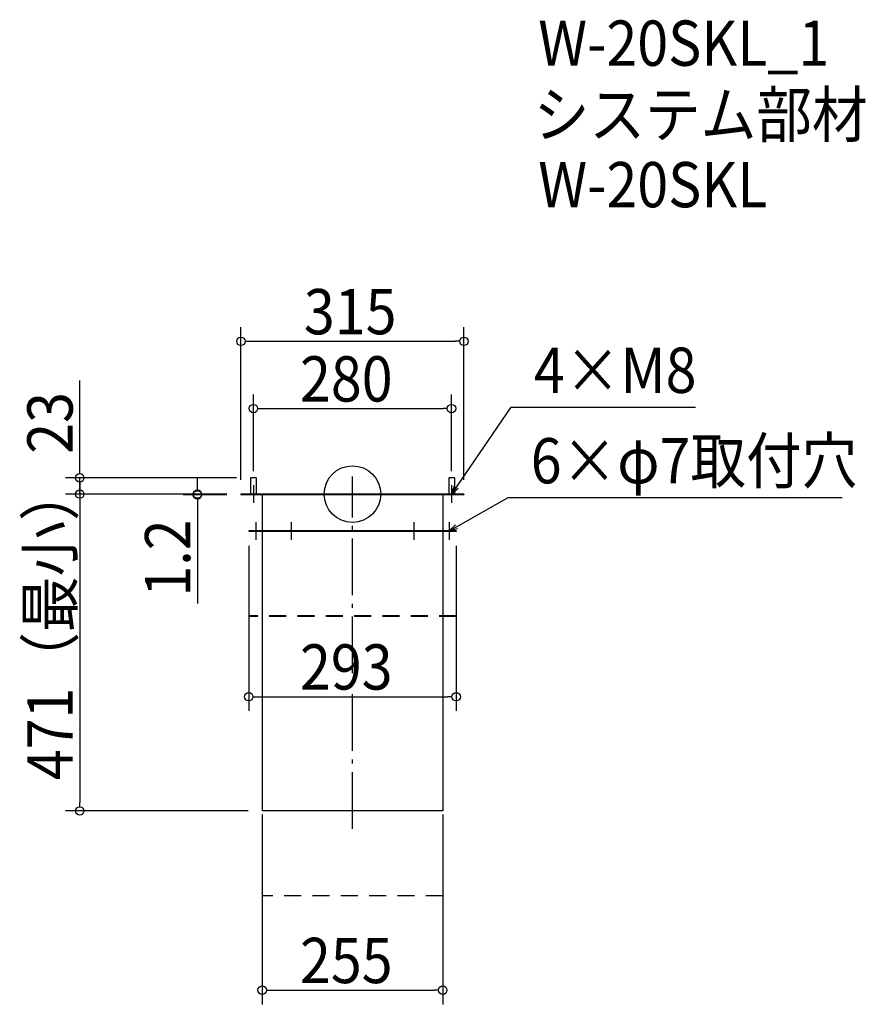
# Model space of a CAD drawing. Extents: x -470 to 725, y -721 to 671.
import ezdxf

# ---------------------------------------------------------------- set-up
doc = ezdxf.new("R2010")
doc.units = 0
doc.header["$LTSCALE"] = 20
doc.header["$MEASUREMENT"] = 0
doc.header["$PDMODE"] = 3
doc.header["$PDSIZE"] = -2
doc.linetypes.add('DASHDOT', pattern=[5.5, 4, -0.6, 0.3, -0.6])
doc.linetypes.add('DASHED', pattern=[2, 1.2, -0.8])
doc.layers.get('0').update_dxf_attribs({"linetype": 'CONTINUOUS'})
for name, color, linetype in [('ARRANGE', 1, 'CONTINUOUS'), ('BASIS', 6, 'DASHDOT'), ('DETAIL', 5, 'CONTINUOUS'), ('ETC', 61, 'CONTINUOUS'), ('NOTE', 4, 'CONTINUOUS'), ('OUTLINE', 3, 'CONTINUOUS'), ('SIZE', 30, 'CONTINUOUS')]:
    doc.layers.add(name, color=color, linetype=linetype)
doc.styles.get("Standard").update_dxf_attribs({"font": 'SIMPLEX.shx', "width": 0.9, "height": 64, "bigfont": 'BIGFONT.shx'})

# ---------------------------------------------------------------- blocks, each defined once
blk = doc.blocks.new('_DOTBLANK')
at = {"color": 0, "linetype": 'ByBlock'}
blk.add_line((-0.5, 0), (-1, 0), dxfattribs=at)
blk.add_circle((0, 0), 0.5, dxfattribs=at)
blk = doc.blocks.new('_OPEN30')
at = {"color": 0, "linetype": 'ByBlock'}
for p, q in [((-1, 0.27), (0, 0)), ((0, 0), (-1, -0.27)), ((0, 0), (-1, 0))]:
    blk.add_line(p, q, dxfattribs=at)

msp = doc.modelspace()

# ---------------------------------------------------------------- linework, layer by layer
at = {"layer": 'ARRANGE'}
msp.add_circle((0, 0), 40, dxfattribs=at)
msp.add_point((0, 0), dxfattribs=at)
at = {"layer": 'BASIS'}
msp.add_line((0, -473), (0, 25), dxfattribs=at)
at = {"layer": 'DETAIL'}
for p, q in [((-136, 23), (-144, 23)), ((-144, 23), (-144, 0)), ((-136, 23), (-136, 0)), ((144, 23), (136, 23)), ((136, 23), (136, 0)), ((144, 23), (144, 0)), ((157.5, 0), (-157.5, 0)), ((-157.5, 0), (-157.5, -1.2)), ((157.5, 0), (157.5, -1.2)), ((157.5, -1.2), (-157.5, -1.2)), ((-127.5, -1.2), (-127.5, -52)), ((127.5, -1.2), (127.5, -52)), ((146.5, -52), (-146.5, -52)), ((-146.5, -52), (-146.5, -53)), ((146.5, -53), (-146.5, -53)), ((-127.5, -53), (-127.5, -448)), ((127.5, -53), (127.5, -448)), ((146.5, -52), (146.5, -53)), ((127.5, -448), (-127.5, -448))]:
    msp.add_line(p, q, dxfattribs=at)
at = {"layer": 'DETAIL', "linetype": 'DASHED'}
for p, q in [((-127.5, -121.2), (-127.5, -172)), ((127.5, -121.2), (127.5, -172)), ((146.5, -172), (-146.5, -172)), ((-146.5, -172), (-146.5, -173)), ((146.5, -173), (-146.5, -173)), ((-127.5, -173), (-127.5, -568)), ((127.5, -173), (127.5, -568)), ((146.5, -172), (146.5, -173)), ((127.5, -568), (-127.5, -568))]:
    msp.add_line(p, q, dxfattribs=at)
at = {"layer": 'NOTE'}
for p, q in [((-152.5, 0), (-127.5, 0)), ((-140, 12.5), (-140, -12.5)), ((127.5, 0), (152.5, 0)), ((140, 12.5), (140, -12.5)), ((-136.5, -39.5), (-136.5, -64.5)), ((-86.5, -39.5), (-86.5, -64.5)), ((86.5, -39.5), (86.5, -64.5)), ((136.5, -39.5), (136.5, -64.5)), ((-126.5, -52), (-146.5, -52)), ((-99, -52), (-74, -52)), ((74, -52), (99, -52)), ((146.5, -52), (126.5, -52))]:
    msp.add_line(p, q, dxfattribs=at)
for points in [[(146.8, 9.9), (224.4, 123), (484.6, 123)], [(147, -46.1), (219.9, -4.9), (691.8, -4.9)]]:
    msp.add_lwpolyline(points, dxfattribs=at)
at = {"layer": 'OUTLINE'}
for p, q in [((-136, 23), (-144, 23)), ((-144, 23), (-144, 0)), ((-136, 23), (-136, 0)), ((144, 23), (136, 23)), ((136, 23), (136, 0)), ((144, 23), (144, 0)), ((-157.5, 0), (157.5, 0)), ((-157.5, 0), (-157.5, -1.2)), ((157.5, 0), (157.5, -1.2)), ((157.5, -1.2), (-157.5, -1.2)), ((-127.5, -1.2), (-127.5, -52)), ((127.5, -1.2), (127.5, -52)), ((-146.5, -52), (146.5, -52)), ((-146.5, -52), (-146.5, -53)), ((146.5, -53), (-146.5, -53)), ((-127.5, -53), (-127.5, -448)), ((127.5, -53), (127.5, -448)), ((146.5, -52), (146.5, -53)), ((127.5, -448), (-127.5, -448))]:
    msp.add_line(p, q, dxfattribs=at)
at = {"layer": 'SIZE'}
for p, q in [((-157.5, 20), (-157.5, 235.9)), ((157.5, 20), (157.5, 235.9)), ((-145.5, 215.9), (145.5, 215.9)), ((-385.3, 35), (-385.3, 160.3)), ((-140, 32.5), (-140, 140.8)), ((140, 32.5), (140, 140.8)), ((-128, 120.8), (128, 120.8)), ((-164, 23), (-405.3, 23)), ((-164, 23), (-405.3, 23)), ((-385.3, 0), (-385.3, 23)), ((-219.1, 12), (-219.1, 24)), ((-177.5, 0), (-405.3, 0)), ((-385.3, 11), (-385.3, -436)), ((-177.5, 0), (-239.1, 0)), ((-219.1, 0), (-219.1, -1.2)), ((-385.3, -12), (-385.3, -24)), ((-177.5, -1.2), (-239.1, -1.2)), ((-219.1, -13.2), (-219.1, -154.9)), ((-146.5, -73), (-146.5, -306.4)), ((146.5, -73), (146.5, -306.4)), ((-134.5, -286.4), (134.5, -286.4)), ((-147.5, -448), (-405.3, -448)), ((-127.5, -468), (-127.5, -721.3)), ((127.5, -468), (127.5, -721.3)), ((-115.5, -701.3), (115.5, -701.3))]:
    msp.add_line(p, q, dxfattribs=at)

# ---------------------------------------------------------------- block references
at = {"layer": 'NOTE', "xscale": 12, "yscale": 12, "zscale": 12}
for p, rotation in [((140, 0), 235.5417514112222), ((136.5, -52), 209.4351697182792)]:
    msp.add_blockref('_OPEN30', p, dxfattribs=dict(at, rotation=rotation))
at = {"layer": 'SIZE', "xscale": 12, "yscale": 12, "zscale": 12}
for p, rotation in [((-157.5, 215.9), 180), ((-140, 120.8), 180), ((-385.3, 23), 270), ((-385.3, 23), 90), ((-385.3, 0), 90), ((-219.1, 0), 270), ((-219.1, -1.2), 90), ((-146.5, -286.4), 180), ((-385.3, -448), 270), ((-127.5, -701.3), 180)]:
    msp.add_blockref('_DOTBLANK', p, dxfattribs=dict(at, rotation=rotation))
for p in [(157.5, 215.9), (140, 120.8), (146.5, -286.4), (127.5, -701.3)]:
    msp.add_blockref('_DOTBLANK', p, dxfattribs=at)

# ---------------------------------------------------------------- texts
at = {"layer": 'ETC', "width": 0.9}
for s, p in [('W-20SKL_1', (262.5, 605.4)), ('システム部材', (256.2, 504.5)), ('W-20SKL', (262.5, 405.4))]:
    msp.add_text(s, height=64, dxfattribs=at).set_placement(p)
at = {"layer": 'NOTE', "width": 0.9}
for s, p in [('4×M8', (256.4, 143)), ('6×φ7取付穴', (251.9, 15.1))]:
    msp.add_text(s, height=64, dxfattribs=at).set_placement(p)
at = {"layer": 'SIZE', "width": 0.9}
for s, p in [('315', (-68.6, 225.9)), ('280', (-74.1, 130.8)), ('293', (-74.1, -276.4)), ('255', (-74.1, -691.3))]:
    msp.add_text(s, height=64, dxfattribs=at).set_placement(p)
for s, p in [('23', (-395.3, 57)), ('471（最小）', (-395.3, -404.5)), ('1.2', (-229.1, -144.9))]:
    msp.add_text(s, height=64, rotation=90, dxfattribs=at).set_placement(p)

doc.saveas('drawing.dxf')
